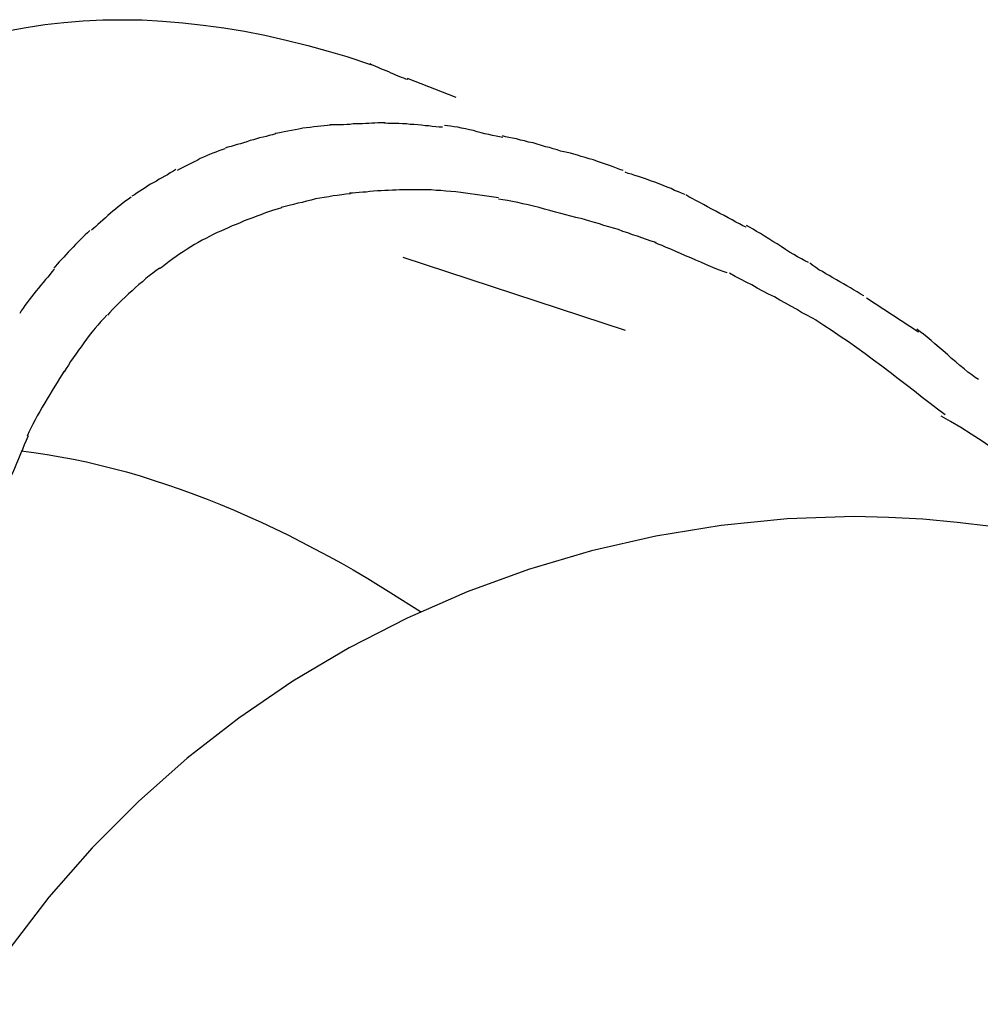
# Model space of a CAD drawing. Extents: x -41.4 to 41.4, y -23 to 23.
# Drawn here: x 11.4 to 12, y 22.4 to 23 of the extents above; entities that cross this region are included whole.
import ezdxf

# ---------------------------------------------------------------- set-up
doc = ezdxf.new("R2010")
doc.units = 0
doc.layers.get('0').update_dxf_attribs({"linetype": 'CONTINUOUS'})

msp = doc.modelspace()

# ---------------------------------------------------------------- linework, layer by layer
at = {"color": 0}
for points in [[(11.2981, 23.0166), (11.3098, 23.0207), (11.3216, 23.0244), (11.3337, 23.0277), (11.3459, 23.0306), (11.3584, 23.0328), (11.371, 23.0348), (11.3838, 23.0363), (11.3968, 23.0374), (11.4099, 23.038), (11.4231, 23.0381), (11.4365, 23.0379), (11.4501, 23.0372), (11.4637, 23.0361), (11.4774, 23.0345), (11.4913, 23.0326), (11.5052, 23.0303), (11.519, 23.0276), (11.5333, 23.0243), (11.5478, 23.0207), (11.5615, 23.0169), (11.574, 23.0134), (11.59, 23.008)], [(11.6151, 22.9979), (11.6151, 22.9979), (11.6136, 22.9982), (11.6123, 22.9987), (11.6107, 22.9993), (11.6092, 23), (11.6074, 23.0006), (11.6057, 23.0014), (11.6039, 23.0022), (11.6022, 23.0031), (11.6004, 23.0037), (11.5986, 23.0045), (11.5968, 23.0051), (11.5952, 23.006), (11.5935, 23.0066), (11.592, 23.0073), (11.5907, 23.0078), (11.5896, 23.0084)], [(11.6151, 22.9979), (11.6151, 22.9979), (11.6136, 22.9982), (11.6123, 22.9987), (11.6107, 22.9993), (11.6092, 23), (11.6074, 23.0006), (11.6057, 23.0014), (11.6039, 23.0022), (11.6022, 23.0031), (11.6004, 23.0037), (11.5986, 23.0045), (11.5968, 23.0051), (11.5952, 23.006), (11.5935, 23.0066), (11.592, 23.0073), (11.5907, 23.0078), (11.5896, 23.0084)], [(11.6147, 22.9987), (11.6472, 22.9859)], [(11.5631, 22.9671), (11.5631, 22.9671), (11.561, 22.9669), (11.5589, 22.9668), (11.5565, 22.9665), (11.5543, 22.9664), (11.5518, 22.966), (11.5494, 22.9657), (11.5468, 22.9654), (11.5444, 22.9651), (11.5417, 22.9645), (11.5393, 22.9641), (11.5368, 22.9635), (11.5344, 22.9632), (11.532, 22.9626), (11.5298, 22.9623), (11.5277, 22.9618), (11.5259, 22.9615)], [(11.5631, 22.9671), (11.5631, 22.9671), (11.561, 22.9669), (11.5589, 22.9668), (11.5565, 22.9665), (11.5543, 22.9664), (11.5518, 22.966), (11.5494, 22.9657), (11.5468, 22.9654), (11.5444, 22.9651), (11.5417, 22.9645), (11.5393, 22.9641), (11.5368, 22.9635), (11.5344, 22.9632), (11.532, 22.9626), (11.5298, 22.9623), (11.5277, 22.9618), (11.5259, 22.9615)], [(11.5999, 22.9687), (11.5999, 22.9687), (11.5996, 22.9687), (11.5993, 22.9687), (11.599, 22.9687), (11.5987, 22.9687), (11.5982, 22.9687), (11.5979, 22.9687), (11.5976, 22.9687), (11.5973, 22.9687), (11.5968, 22.9687), (11.5965, 22.9687), (11.5962, 22.9687), (11.5959, 22.9687), (11.5956, 22.9687), (11.5953, 22.9687), (11.595, 22.9687), (11.5949, 22.9687), (11.5949, 22.9687), (11.5928, 22.9685), (11.5909, 22.9685), (11.5888, 22.9684), (11.5868, 22.9684), (11.5846, 22.9681), (11.5825, 22.9681), (11.5804, 22.968), (11.5783, 22.968), (11.5761, 22.9677), (11.574, 22.9677), (11.5719, 22.9675), (11.5699, 22.9675), (11.5678, 22.9674), (11.566, 22.9674), (11.5642, 22.9674), (11.5627, 22.9674)], [(11.5999, 22.9687), (11.5999, 22.9687), (11.5996, 22.9687), (11.5993, 22.9687), (11.599, 22.9687), (11.5987, 22.9687), (11.5982, 22.9687), (11.5979, 22.9687), (11.5976, 22.9687), (11.5973, 22.9687), (11.5968, 22.9687), (11.5965, 22.9687), (11.5962, 22.9687), (11.5959, 22.9687), (11.5956, 22.9687), (11.5953, 22.9687), (11.595, 22.9687), (11.5949, 22.9687), (11.5949, 22.9687), (11.5928, 22.9685), (11.5909, 22.9685), (11.5888, 22.9684), (11.5868, 22.9684), (11.5846, 22.9681), (11.5825, 22.9681), (11.5804, 22.968), (11.5783, 22.968), (11.5761, 22.9677), (11.574, 22.9677), (11.5719, 22.9675), (11.5699, 22.9675), (11.5678, 22.9674), (11.566, 22.9674), (11.5642, 22.9674), (11.5627, 22.9674)], [(11.6384, 22.9658), (11.6384, 22.9658), (11.6361, 22.9658), (11.6339, 22.9661), (11.6315, 22.9664), (11.6292, 22.9667), (11.6266, 22.9668), (11.6242, 22.9671), (11.6217, 22.9674), (11.6193, 22.9677), (11.6166, 22.9677), (11.6141, 22.968), (11.6114, 22.968), (11.609, 22.9683), (11.6065, 22.9683), (11.6041, 22.9684), (11.6017, 22.9684), (11.5994, 22.9686)], [(11.6384, 22.9658), (11.6384, 22.9658), (11.6361, 22.9658), (11.6339, 22.9661), (11.6315, 22.9664), (11.6292, 22.9667), (11.6266, 22.9668), (11.6242, 22.9671), (11.6217, 22.9674), (11.6193, 22.9677), (11.6166, 22.9677), (11.6141, 22.968), (11.6114, 22.968), (11.609, 22.9683), (11.6065, 22.9683), (11.6041, 22.9684), (11.6017, 22.9684), (11.5994, 22.9686)], [(11.679, 22.959), (11.679, 22.959), (11.6767, 22.9593), (11.6745, 22.9597), (11.672, 22.9602), (11.6696, 22.9608), (11.6669, 22.9614), (11.6643, 22.962), (11.6616, 22.9626), (11.6592, 22.9635), (11.6565, 22.9641), (11.6538, 22.9647), (11.6511, 22.9652), (11.6487, 22.9658), (11.6462, 22.9661), (11.6438, 22.9666), (11.6416, 22.9667), (11.6396, 22.9669)], [(11.679, 22.959), (11.679, 22.959), (11.6767, 22.9593), (11.6745, 22.9597), (11.672, 22.9602), (11.6696, 22.9608), (11.6669, 22.9614), (11.6643, 22.962), (11.6616, 22.9626), (11.6592, 22.9635), (11.6565, 22.9641), (11.6538, 22.9647), (11.6511, 22.9652), (11.6487, 22.9658), (11.6462, 22.9661), (11.6438, 22.9666), (11.6416, 22.9667), (11.6396, 22.9669)], [(11.5261, 22.9613), (11.5261, 22.9613), (11.524, 22.9607), (11.5219, 22.9602), (11.5198, 22.9596), (11.5177, 22.9592), (11.5154, 22.9586), (11.5133, 22.958), (11.5112, 22.9574), (11.5091, 22.9568), (11.5067, 22.9559), (11.5046, 22.9553), (11.5025, 22.9547), (11.5004, 22.9541), (11.4983, 22.9535), (11.4962, 22.9529), (11.4941, 22.9523), (11.4923, 22.9517)], [(11.5261, 22.9613), (11.5261, 22.9613), (11.524, 22.9607), (11.5219, 22.9602), (11.5198, 22.9596), (11.5177, 22.9592), (11.5154, 22.9586), (11.5133, 22.958), (11.5112, 22.9574), (11.5091, 22.9568), (11.5067, 22.9559), (11.5046, 22.9553), (11.5025, 22.9547), (11.5004, 22.9541), (11.4983, 22.9535), (11.4962, 22.9529), (11.4941, 22.9523), (11.4923, 22.9517)], [(11.7199, 22.9492), (11.7199, 22.9492), (11.7176, 22.9498), (11.7154, 22.9506), (11.7128, 22.9512), (11.7103, 22.9521), (11.7075, 22.9527), (11.7048, 22.9536), (11.7019, 22.9543), (11.6992, 22.9552), (11.6962, 22.9558), (11.6935, 22.9566), (11.6907, 22.9572), (11.688, 22.958), (11.6853, 22.9584), (11.6829, 22.959), (11.6806, 22.9594), (11.6786, 22.96)], [(11.7199, 22.9492), (11.7199, 22.9492), (11.7176, 22.9498), (11.7154, 22.9506), (11.7128, 22.9512), (11.7103, 22.9521), (11.7075, 22.9527), (11.7048, 22.9536), (11.7019, 22.9543), (11.6992, 22.9552), (11.6962, 22.9558), (11.6935, 22.9566), (11.6907, 22.9572), (11.688, 22.958), (11.6853, 22.9584), (11.6829, 22.959), (11.6806, 22.9594), (11.6786, 22.96)], [(11.4921, 22.9513), (11.4921, 22.9513), (11.49, 22.9505), (11.488, 22.9499), (11.4859, 22.949), (11.4839, 22.9483), (11.4818, 22.9474), (11.4797, 22.9465), (11.4776, 22.9456), (11.4755, 22.9447), (11.4734, 22.9435), (11.4713, 22.9426), (11.4692, 22.9415), (11.4673, 22.9406), (11.4652, 22.9395), (11.4634, 22.9386), (11.4616, 22.9377), (11.4599, 22.9368)], [(11.4921, 22.9513), (11.4921, 22.9513), (11.49, 22.9505), (11.488, 22.9499), (11.4859, 22.949), (11.4839, 22.9483), (11.4818, 22.9474), (11.4797, 22.9465), (11.4776, 22.9456), (11.4755, 22.9447), (11.4734, 22.9435), (11.4713, 22.9426), (11.4692, 22.9415), (11.4673, 22.9406), (11.4652, 22.9395), (11.4634, 22.9386), (11.4616, 22.9377), (11.4599, 22.9368)], [(11.7599, 22.9367), (11.7599, 22.9367), (11.7576, 22.9374), (11.7554, 22.9383), (11.753, 22.9392), (11.7506, 22.9401), (11.7479, 22.941), (11.7453, 22.9419), (11.7426, 22.9428), (11.7399, 22.9438), (11.737, 22.9445), (11.7343, 22.9454), (11.7316, 22.9461), (11.7291, 22.947), (11.7266, 22.9476), (11.7243, 22.9483), (11.7221, 22.9487), (11.7201, 22.9493)], [(11.7599, 22.9367), (11.7599, 22.9367), (11.7576, 22.9374), (11.7554, 22.9383), (11.753, 22.9392), (11.7506, 22.9401), (11.7479, 22.941), (11.7453, 22.9419), (11.7426, 22.9428), (11.7399, 22.9438), (11.737, 22.9445), (11.7343, 22.9454), (11.7316, 22.9461), (11.7291, 22.947), (11.7266, 22.9476), (11.7243, 22.9483), (11.7221, 22.9487), (11.7201, 22.9493)], [(11.459, 22.9373), (11.459, 22.9373), (11.457, 22.9361), (11.4552, 22.9351), (11.4534, 22.9339), (11.4516, 22.933), (11.4496, 22.9318), (11.4478, 22.9308), (11.446, 22.9296), (11.4442, 22.9287), (11.4421, 22.9275), (11.4403, 22.9263), (11.4385, 22.9251), (11.4367, 22.924), (11.4348, 22.9228), (11.433, 22.9216), (11.4312, 22.9204), (11.4295, 22.9195)], [(11.459, 22.9373), (11.459, 22.9373), (11.457, 22.9361), (11.4552, 22.9351), (11.4534, 22.9339), (11.4516, 22.933), (11.4496, 22.9318), (11.4478, 22.9308), (11.446, 22.9296), (11.4442, 22.9287), (11.4421, 22.9275), (11.4403, 22.9263), (11.4385, 22.9251), (11.4367, 22.924), (11.4348, 22.9228), (11.433, 22.9216), (11.4312, 22.9204), (11.4295, 22.9195)], [(11.8013, 22.9205), (11.8013, 22.9205), (11.7991, 22.9214), (11.7969, 22.9224), (11.7944, 22.9233), (11.792, 22.9245), (11.7893, 22.9254), (11.7866, 22.9266), (11.7839, 22.9277), (11.7812, 22.9289), (11.7782, 22.9298), (11.7755, 22.9308), (11.7728, 22.9317), (11.7702, 22.9327), (11.7676, 22.9333), (11.7653, 22.9342), (11.7631, 22.9348), (11.7612, 22.9355)], [(11.8013, 22.9205), (11.8013, 22.9205), (11.7991, 22.9214), (11.7969, 22.9224), (11.7944, 22.9233), (11.792, 22.9245), (11.7893, 22.9254), (11.7866, 22.9266), (11.7839, 22.9277), (11.7812, 22.9289), (11.7782, 22.9298), (11.7755, 22.9308), (11.7728, 22.9317), (11.7702, 22.9327), (11.7676, 22.9333), (11.7653, 22.9342), (11.7631, 22.9348), (11.7612, 22.9355)], [(11.429, 22.9187), (11.429, 22.9187), (11.4272, 22.9175), (11.4254, 22.9163), (11.4236, 22.9149), (11.4221, 22.9137), (11.4203, 22.9122), (11.4185, 22.9108), (11.4167, 22.9093), (11.4152, 22.908), (11.4134, 22.9064), (11.4117, 22.9049), (11.4099, 22.9034), (11.4084, 22.9019), (11.4067, 22.9004), (11.4052, 22.899), (11.4037, 22.8977), (11.4023, 22.8965)], [(11.429, 22.9187), (11.429, 22.9187), (11.4272, 22.9175), (11.4254, 22.9163), (11.4236, 22.9149), (11.4221, 22.9137), (11.4203, 22.9122), (11.4185, 22.9108), (11.4167, 22.9093), (11.4152, 22.908), (11.4134, 22.9064), (11.4117, 22.9049), (11.4099, 22.9034), (11.4084, 22.9019), (11.4067, 22.9004), (11.4052, 22.899), (11.4037, 22.8977), (11.4023, 22.8965)], [(11.5764, 22.9211), (11.5764, 22.9211), (11.5734, 22.9207), (11.5706, 22.9204), (11.5676, 22.92), (11.5649, 22.9197), (11.5619, 22.9191), (11.5589, 22.9186), (11.5559, 22.918), (11.553, 22.9176), (11.55, 22.9167), (11.547, 22.9161), (11.544, 22.9153), (11.5411, 22.9147), (11.5381, 22.9138), (11.5353, 22.9132), (11.5325, 22.9124), (11.5298, 22.9118)], [(11.5764, 22.9211), (11.5764, 22.9211), (11.5734, 22.9207), (11.5706, 22.9204), (11.5676, 22.92), (11.5649, 22.9197), (11.5619, 22.9191), (11.5589, 22.9186), (11.5559, 22.918), (11.553, 22.9176), (11.55, 22.9167), (11.547, 22.9161), (11.544, 22.9153), (11.5411, 22.9147), (11.5381, 22.9138), (11.5353, 22.9132), (11.5325, 22.9124), (11.5298, 22.9118)], [(11.625, 22.9238), (11.625, 22.9238), (11.6244, 22.9238), (11.6238, 22.9238), (11.6231, 22.9238), (11.6225, 22.9238), (11.6216, 22.9238), (11.621, 22.9238), (11.6202, 22.9238), (11.6196, 22.9238), (11.6187, 22.9238), (11.618, 22.9238), (11.6172, 22.9238), (11.6166, 22.9238), (11.6159, 22.9238), (11.6153, 22.9238), (11.6147, 22.9238), (11.6143, 22.9238), (11.6143, 22.9238), (11.6119, 22.9236), (11.6095, 22.9236), (11.6071, 22.9235), (11.6047, 22.9235), (11.602, 22.9232), (11.5996, 22.9232), (11.597, 22.923), (11.5946, 22.923), (11.5919, 22.9227), (11.5895, 22.9225), (11.5871, 22.9222), (11.5847, 22.9222), (11.5823, 22.9219), (11.5801, 22.9217), (11.5779, 22.9214), (11.5759, 22.9214)], [(11.625, 22.9238), (11.625, 22.9238), (11.6244, 22.9238), (11.6238, 22.9238), (11.6231, 22.9238), (11.6225, 22.9238), (11.6216, 22.9238), (11.621, 22.9238), (11.6202, 22.9238), (11.6196, 22.9238), (11.6187, 22.9238), (11.618, 22.9238), (11.6172, 22.9238), (11.6166, 22.9238), (11.6159, 22.9238), (11.6153, 22.9238), (11.6147, 22.9238), (11.6143, 22.9238), (11.6143, 22.9238), (11.6119, 22.9236), (11.6095, 22.9236), (11.6071, 22.9235), (11.6047, 22.9235), (11.602, 22.9232), (11.5996, 22.9232), (11.597, 22.923), (11.5946, 22.923), (11.5919, 22.9227), (11.5895, 22.9225), (11.5871, 22.9222), (11.5847, 22.9222), (11.5823, 22.9219), (11.5801, 22.9217), (11.5779, 22.9214), (11.5759, 22.9214)], [(11.676, 22.9184), (11.676, 22.9184), (11.6728, 22.9187), (11.6698, 22.9193), (11.6665, 22.9196), (11.6635, 22.9202), (11.6602, 22.9205), (11.657, 22.9211), (11.6537, 22.9214), (11.6506, 22.922), (11.6472, 22.9223), (11.6439, 22.9226), (11.6406, 22.9229), (11.6373, 22.9232), (11.634, 22.9233), (11.6307, 22.9236), (11.6274, 22.9236), (11.6244, 22.9238)], [(11.676, 22.9184), (11.676, 22.9184), (11.6728, 22.9187), (11.6698, 22.9193), (11.6665, 22.9196), (11.6635, 22.9202), (11.6602, 22.9205), (11.657, 22.9211), (11.6537, 22.9214), (11.6506, 22.922), (11.6472, 22.9223), (11.6439, 22.9226), (11.6406, 22.9229), (11.6373, 22.9232), (11.634, 22.9233), (11.6307, 22.9236), (11.6274, 22.9236), (11.6244, 22.9238)], [(11.8426, 22.8987), (11.8426, 22.8987), (11.8403, 22.8996), (11.8381, 22.9008), (11.8355, 22.902), (11.8331, 22.9035), (11.8303, 22.9049), (11.8276, 22.9064), (11.8249, 22.9079), (11.8222, 22.9094), (11.8193, 22.9108), (11.8166, 22.9123), (11.8139, 22.9138), (11.8113, 22.9153), (11.8087, 22.9165), (11.8063, 22.9179), (11.804, 22.9191), (11.802, 22.9203)], [(11.8426, 22.8987), (11.8426, 22.8987), (11.8403, 22.8996), (11.8381, 22.9008), (11.8355, 22.902), (11.8331, 22.9035), (11.8303, 22.9049), (11.8276, 22.9064), (11.8249, 22.9079), (11.8222, 22.9094), (11.8193, 22.9108), (11.8166, 22.9123), (11.8139, 22.9138), (11.8113, 22.9153), (11.8087, 22.9165), (11.8063, 22.9179), (11.804, 22.9191), (11.802, 22.9203)], [(11.7311, 22.9044), (11.7311, 22.9044), (11.7279, 22.9051), (11.7247, 22.906), (11.7212, 22.9069), (11.7179, 22.9079), (11.7142, 22.9088), (11.7106, 22.9098), (11.707, 22.9107), (11.7034, 22.9119), (11.6996, 22.9128), (11.696, 22.9137), (11.6924, 22.9144), (11.6889, 22.9153), (11.6853, 22.9159), (11.682, 22.9165), (11.6788, 22.9169), (11.6759, 22.9174)], [(11.7311, 22.9044), (11.7311, 22.9044), (11.7279, 22.9051), (11.7247, 22.906), (11.7212, 22.9069), (11.7179, 22.9079), (11.7142, 22.9088), (11.7106, 22.9098), (11.707, 22.9107), (11.7034, 22.9119), (11.6996, 22.9128), (11.696, 22.9137), (11.6924, 22.9144), (11.6889, 22.9153), (11.6853, 22.9159), (11.682, 22.9165), (11.6788, 22.9169), (11.6759, 22.9174)], [(11.53, 22.9117), (11.53, 22.9117), (11.5273, 22.9108), (11.5247, 22.91), (11.522, 22.9091), (11.5193, 22.9082), (11.5163, 22.907), (11.5136, 22.9061), (11.5108, 22.9049), (11.5081, 22.904), (11.5051, 22.9028), (11.5024, 22.9016), (11.4997, 22.9004), (11.497, 22.8994), (11.4943, 22.8982), (11.4918, 22.8971), (11.4893, 22.8959), (11.4869, 22.895)], [(11.53, 22.9117), (11.53, 22.9117), (11.5273, 22.9108), (11.5247, 22.91), (11.522, 22.9091), (11.5193, 22.9082), (11.5163, 22.907), (11.5136, 22.9061), (11.5108, 22.9049), (11.5081, 22.904), (11.5051, 22.9028), (11.5024, 22.9016), (11.4997, 22.9004), (11.497, 22.8994), (11.4943, 22.8982), (11.4918, 22.8971), (11.4893, 22.8959), (11.4869, 22.895)], [(11.7819, 22.8882), (11.7819, 22.8882), (11.7786, 22.8891), (11.7756, 22.8903), (11.7724, 22.8914), (11.7694, 22.8926), (11.7661, 22.8935), (11.7629, 22.8947), (11.7596, 22.8958), (11.7566, 22.897), (11.7533, 22.8979), (11.7501, 22.8989), (11.7468, 22.8998), (11.7438, 22.9009), (11.7405, 22.9017), (11.7375, 22.9026), (11.7345, 22.9035), (11.7315, 22.9044)], [(11.7819, 22.8882), (11.7819, 22.8882), (11.7786, 22.8891), (11.7756, 22.8903), (11.7724, 22.8914), (11.7694, 22.8926), (11.7661, 22.8935), (11.7629, 22.8947), (11.7596, 22.8958), (11.7566, 22.897), (11.7533, 22.8979), (11.7501, 22.8989), (11.7468, 22.8998), (11.7438, 22.9009), (11.7405, 22.9017), (11.7375, 22.9026), (11.7345, 22.9035), (11.7315, 22.9044)], [(11.8843, 22.8749), (11.8843, 22.8749), (11.882, 22.876), (11.8797, 22.8773), (11.8771, 22.8787), (11.8746, 22.8803), (11.8717, 22.8819), (11.869, 22.8837), (11.8661, 22.8855), (11.8634, 22.8873), (11.8604, 22.889), (11.8577, 22.8908), (11.8549, 22.8925), (11.8522, 22.8943), (11.8495, 22.8958), (11.8471, 22.8973), (11.8447, 22.8985), (11.8427, 22.8998)], [(11.8843, 22.8749), (11.8843, 22.8749), (11.882, 22.876), (11.8797, 22.8773), (11.8771, 22.8787), (11.8746, 22.8803), (11.8717, 22.8819), (11.869, 22.8837), (11.8661, 22.8855), (11.8634, 22.8873), (11.8604, 22.889), (11.8577, 22.8908), (11.8549, 22.8925), (11.8522, 22.8943), (11.8495, 22.8958), (11.8471, 22.8973), (11.8447, 22.8985), (11.8427, 22.8998)], [(11.4012, 22.8964), (11.4012, 22.8964), (11.3996, 22.8949), (11.3981, 22.8934), (11.3965, 22.8918), (11.395, 22.8903), (11.3932, 22.8885), (11.3917, 22.8869), (11.39, 22.8851), (11.3885, 22.8836), (11.3867, 22.8818), (11.3852, 22.8801), (11.3837, 22.8784), (11.3822, 22.8769), (11.3807, 22.8753), (11.3794, 22.8738), (11.3781, 22.8723), (11.377, 22.871)], [(11.4012, 22.8964), (11.4012, 22.8964), (11.3996, 22.8949), (11.3981, 22.8934), (11.3965, 22.8918), (11.395, 22.8903), (11.3932, 22.8885), (11.3917, 22.8869), (11.39, 22.8851), (11.3885, 22.8836), (11.3867, 22.8818), (11.3852, 22.8801), (11.3837, 22.8784), (11.3822, 22.8769), (11.3807, 22.8753), (11.3794, 22.8738), (11.3781, 22.8723), (11.377, 22.871)], [(11.4869, 22.895), (11.4869, 22.895), (11.4842, 22.8936), (11.4818, 22.8924), (11.4792, 22.891), (11.4768, 22.8898), (11.4741, 22.8883), (11.4717, 22.8869), (11.4691, 22.8854), (11.4667, 22.8839), (11.4641, 22.8821), (11.4617, 22.8806), (11.4593, 22.8788), (11.457, 22.8773), (11.4546, 22.8755), (11.4524, 22.8738), (11.4502, 22.872), (11.4481, 22.8705)], [(11.4869, 22.895), (11.4869, 22.895), (11.4842, 22.8936), (11.4818, 22.8924), (11.4792, 22.891), (11.4768, 22.8898), (11.4741, 22.8883), (11.4717, 22.8869), (11.4691, 22.8854), (11.4667, 22.8839), (11.4641, 22.8821), (11.4617, 22.8806), (11.4593, 22.8788), (11.457, 22.8773), (11.4546, 22.8755), (11.4524, 22.8738), (11.4502, 22.872), (11.4481, 22.8705)], [(11.8297, 22.868), (11.8297, 22.868), (11.8271, 22.8688), (11.8245, 22.8698), (11.8216, 22.8709), (11.8186, 22.8722), (11.8153, 22.8735), (11.812, 22.875), (11.8086, 22.8765), (11.8053, 22.878), (11.8017, 22.8794), (11.7984, 22.8809), (11.7951, 22.8823), (11.7919, 22.8838), (11.7888, 22.885), (11.786, 22.8862), (11.7834, 22.8872), (11.7811, 22.8883)], [(11.8297, 22.868), (11.8297, 22.868), (11.8271, 22.8688), (11.8245, 22.8698), (11.8216, 22.8709), (11.8186, 22.8722), (11.8153, 22.8735), (11.812, 22.875), (11.8086, 22.8765), (11.8053, 22.878), (11.8017, 22.8794), (11.7984, 22.8809), (11.7951, 22.8823), (11.7919, 22.8838), (11.7888, 22.885), (11.786, 22.8862), (11.7834, 22.8872), (11.7811, 22.8883)], [(11.7614, 22.8291), (11.6118, 22.8781)], [(11.9215, 22.8525), (11.9215, 22.8525), (11.9192, 22.8537), (11.9171, 22.8552), (11.9147, 22.8564), (11.9126, 22.8579), (11.9102, 22.8591), (11.9079, 22.8606), (11.9055, 22.8618), (11.9032, 22.8633), (11.9008, 22.8645), (11.8984, 22.866), (11.896, 22.8672), (11.8938, 22.8687), (11.8914, 22.8699), (11.8893, 22.8714), (11.8872, 22.8728), (11.8852, 22.8743)], [(11.9215, 22.8525), (11.9215, 22.8525), (11.9192, 22.8537), (11.9171, 22.8552), (11.9147, 22.8564), (11.9126, 22.8579), (11.9102, 22.8591), (11.9079, 22.8606), (11.9055, 22.8618), (11.9032, 22.8633), (11.9008, 22.8645), (11.8984, 22.866), (11.896, 22.8672), (11.8938, 22.8687), (11.8914, 22.8699), (11.8893, 22.8714), (11.8872, 22.8728), (11.8852, 22.8743)], [(11.3773, 22.8703), (11.3773, 22.8703), (11.3758, 22.8685), (11.3745, 22.8669), (11.373, 22.8651), (11.3715, 22.8634), (11.3698, 22.8614), (11.3683, 22.8596), (11.3667, 22.8576), (11.3652, 22.8558), (11.3635, 22.8537), (11.362, 22.8518), (11.3605, 22.8497), (11.3591, 22.8479), (11.3576, 22.8459), (11.3564, 22.8441), (11.3552, 22.8423), (11.3543, 22.8406)], [(11.3773, 22.8703), (11.3773, 22.8703), (11.3758, 22.8685), (11.3745, 22.8669), (11.373, 22.8651), (11.3715, 22.8634), (11.3698, 22.8614), (11.3683, 22.8596), (11.3667, 22.8576), (11.3652, 22.8558), (11.3635, 22.8537), (11.362, 22.8518), (11.3605, 22.8497), (11.3591, 22.8479), (11.3576, 22.8459), (11.3564, 22.8441), (11.3552, 22.8423), (11.3543, 22.8406)], [(11.4481, 22.871), (11.4481, 22.871), (11.4457, 22.8693), (11.4435, 22.8677), (11.4411, 22.8658), (11.439, 22.864), (11.4366, 22.8619), (11.4342, 22.86), (11.4318, 22.8579), (11.4297, 22.8559), (11.4273, 22.8537), (11.425, 22.8516), (11.4228, 22.8495), (11.4207, 22.8474), (11.4186, 22.8453), (11.4166, 22.8432), (11.4148, 22.8412), (11.4131, 22.8394)], [(11.4481, 22.871), (11.4481, 22.871), (11.4457, 22.8693), (11.4435, 22.8677), (11.4411, 22.8658), (11.439, 22.864), (11.4366, 22.8619), (11.4342, 22.86), (11.4318, 22.8579), (11.4297, 22.8559), (11.4273, 22.8537), (11.425, 22.8516), (11.4228, 22.8495), (11.4207, 22.8474), (11.4186, 22.8453), (11.4166, 22.8432), (11.4148, 22.8412), (11.4131, 22.8394)], [(11.89, 22.8358), (11.89, 22.8358), (11.8866, 22.8376), (11.8833, 22.8395), (11.8797, 22.8413), (11.8763, 22.8434), (11.8725, 22.8454), (11.8689, 22.8475), (11.8651, 22.8496), (11.8615, 22.8517), (11.8576, 22.8535), (11.8538, 22.8556), (11.8499, 22.8577), (11.8463, 22.8598), (11.8424, 22.8616), (11.8387, 22.8637), (11.835, 22.8655), (11.8314, 22.8676)], [(11.89, 22.8358), (11.89, 22.8358), (11.8866, 22.8376), (11.8833, 22.8395), (11.8797, 22.8413), (11.8763, 22.8434), (11.8725, 22.8454), (11.8689, 22.8475), (11.8651, 22.8496), (11.8615, 22.8517), (11.8576, 22.8535), (11.8538, 22.8556), (11.8499, 22.8577), (11.8463, 22.8598), (11.8424, 22.8616), (11.8387, 22.8637), (11.835, 22.8655), (11.8314, 22.8676)], [(11.9235, 22.8512), (11.9584, 22.8282)], [(11.4127, 22.8395), (11.4127, 22.8395), (11.4106, 22.8373), (11.4087, 22.8352), (11.4066, 22.8328), (11.4048, 22.8306), (11.4027, 22.8281), (11.4009, 22.8257), (11.3991, 22.8233), (11.3973, 22.8209), (11.3954, 22.8182), (11.3936, 22.8158), (11.3918, 22.8132), (11.3901, 22.8108), (11.3883, 22.8083), (11.3868, 22.8059), (11.3853, 22.8035), (11.3839, 22.8014)], [(11.4127, 22.8395), (11.4127, 22.8395), (11.4106, 22.8373), (11.4087, 22.8352), (11.4066, 22.8328), (11.4048, 22.8306), (11.4027, 22.8281), (11.4009, 22.8257), (11.3991, 22.8233), (11.3973, 22.8209), (11.3954, 22.8182), (11.3936, 22.8158), (11.3918, 22.8132), (11.3901, 22.8108), (11.3883, 22.8083), (11.3868, 22.8059), (11.3853, 22.8035), (11.3839, 22.8014)], [(11.9762, 22.7724), (11.9762, 22.7724), (11.9711, 22.7762), (11.9661, 22.7801), (11.9608, 22.7841), (11.9556, 22.7883), (11.9501, 22.7925), (11.9447, 22.7967), (11.9392, 22.8009), (11.9338, 22.8052), (11.9281, 22.8092), (11.9225, 22.8134), (11.9168, 22.8174), (11.9114, 22.8215), (11.9057, 22.8252), (11.9002, 22.829), (11.8947, 22.8326), (11.8893, 22.8361)], [(11.9762, 22.7724), (11.9762, 22.7724), (11.9711, 22.7762), (11.9661, 22.7801), (11.9608, 22.7841), (11.9556, 22.7883), (11.9501, 22.7925), (11.9447, 22.7967), (11.9392, 22.8009), (11.9338, 22.8052), (11.9281, 22.8092), (11.9225, 22.8134), (11.9168, 22.8174), (11.9114, 22.8215), (11.9057, 22.8252), (11.9002, 22.829), (11.8947, 22.8326), (11.8893, 22.8361)], [(11.9987, 22.7961), (11.9987, 22.7961), (11.9964, 22.7975), (11.9941, 22.7993), (11.9915, 22.8012), (11.989, 22.8034), (11.9862, 22.8056), (11.9835, 22.808), (11.9806, 22.8104), (11.9779, 22.813), (11.9749, 22.8154), (11.9722, 22.8178), (11.9694, 22.8201), (11.9668, 22.8225), (11.9641, 22.8246), (11.9617, 22.8266), (11.9594, 22.8283), (11.9573, 22.83)], [(11.9987, 22.7961), (11.9987, 22.7961), (11.9964, 22.7975), (11.9941, 22.7993), (11.9915, 22.8012), (11.989, 22.8034), (11.9862, 22.8056), (11.9835, 22.808), (11.9806, 22.8104), (11.9779, 22.813), (11.9749, 22.8154), (11.9722, 22.8178), (11.9694, 22.8201), (11.9668, 22.8225), (11.9641, 22.8246), (11.9617, 22.8266), (11.9594, 22.8283), (11.9573, 22.83)], [(11.3841, 22.8019), (11.3841, 22.8019), (11.3824, 22.7993), (11.3809, 22.7969), (11.3792, 22.7942), (11.3777, 22.7917), (11.3759, 22.7888), (11.3743, 22.7861), (11.3725, 22.7832), (11.371, 22.7805), (11.3692, 22.7775), (11.3676, 22.7747), (11.3659, 22.7717), (11.3644, 22.769), (11.3629, 22.7661), (11.3615, 22.7634), (11.3602, 22.7607), (11.3591, 22.7581)], [(11.3841, 22.8019), (11.3841, 22.8019), (11.3824, 22.7993), (11.3809, 22.7969), (11.3792, 22.7942), (11.3777, 22.7917), (11.3759, 22.7888), (11.3743, 22.7861), (11.3725, 22.7832), (11.371, 22.7805), (11.3692, 22.7775), (11.3676, 22.7747), (11.3659, 22.7717), (11.3644, 22.769), (11.3629, 22.7661), (11.3615, 22.7634), (11.3602, 22.7607), (11.3591, 22.7581)], [(12.0827, 22.6875), (12.0827, 22.6875), (12.0776, 22.6923), (12.072, 22.6975), (12.066, 22.703), (12.0597, 22.7088), (12.0528, 22.7146), (12.0458, 22.7206), (12.0385, 22.7266), (12.0312, 22.7326), (12.0235, 22.7383), (12.016, 22.7441), (12.0085, 22.7495), (12.0011, 22.7548), (11.9938, 22.7595), (11.9867, 22.764), (11.9799, 22.7679), (11.9735, 22.7715)], [(12.0827, 22.6875), (12.0827, 22.6875), (12.0776, 22.6923), (12.072, 22.6975), (12.066, 22.703), (12.0597, 22.7088), (12.0528, 22.7146), (12.0458, 22.7206), (12.0385, 22.7266), (12.0312, 22.7326), (12.0235, 22.7383), (12.016, 22.7441), (12.0085, 22.7495), (12.0011, 22.7548), (11.9938, 22.7595), (11.9867, 22.764), (11.9799, 22.7679), (11.9735, 22.7715)], [(11.3597, 22.7583), (11.3597, 22.7583), (11.3584, 22.7552), (11.3572, 22.7522), (11.3559, 22.7491), (11.3547, 22.7461), (11.3532, 22.7428), (11.352, 22.7396), (11.3505, 22.7363), (11.3493, 22.7333), (11.3478, 22.73), (11.3466, 22.7268), (11.3453, 22.7235), (11.3442, 22.7205), (11.343, 22.7173), (11.342, 22.7143), (11.3411, 22.7113), (11.3405, 22.7085)], [(11.3597, 22.7583), (11.3597, 22.7583), (11.3584, 22.7552), (11.3572, 22.7522), (11.3559, 22.7491), (11.3547, 22.7461), (11.3532, 22.7428), (11.352, 22.7396), (11.3505, 22.7363), (11.3493, 22.7333), (11.3478, 22.73), (11.3466, 22.7268), (11.3453, 22.7235), (11.3442, 22.7205), (11.343, 22.7173), (11.342, 22.7143), (11.3411, 22.7113), (11.3405, 22.7085)], [(11.355, 22.7482), (11.3637, 22.747), (11.3725, 22.7458), (11.3813, 22.7443), (11.3902, 22.7426), (11.3991, 22.7408), (11.408, 22.7387), (11.417, 22.7364), (11.426, 22.734), (11.435, 22.7314), (11.4439, 22.7286), (11.4529, 22.7257), (11.462, 22.7225), (11.4711, 22.7192), (11.4801, 22.7158), (11.4892, 22.7121), (11.4983, 22.7084), (11.5073, 22.7044), (11.5164, 22.7003), (11.5255, 22.696), (11.5344, 22.6917), (11.5434, 22.6871), (11.5524, 22.6824), (11.5617, 22.6774), (11.5704, 22.6726), (11.5782, 22.6682), (11.5882, 22.6623), (11.6035, 22.6528), (11.6235, 22.6403)], [(12.0075, 22.6974), (11.9844, 22.7001), (11.9613, 22.7022), (11.9382, 22.7035), (11.9152, 22.704), (11.9152, 22.704), (11.8701, 22.7025), (11.8257, 22.6981), (11.7817, 22.6909), (11.7386, 22.6811), (11.6962, 22.6684), (11.6549, 22.6534), (11.6146, 22.6357), (11.5756, 22.6158), (11.5377, 22.5933), (11.5014, 22.5685), (11.4667, 22.5415), (11.4339, 22.5125), (11.4028, 22.4812), (11.3738, 22.4481), (11.3468, 22.413), (11.3222, 22.3761)], [(12.0075, 22.6974), (11.9844, 22.7001), (11.9613, 22.7022), (11.9382, 22.7035), (11.9152, 22.704), (11.9152, 22.704), (11.8701, 22.7025), (11.8257, 22.6981), (11.7817, 22.6909), (11.7386, 22.6811), (11.6962, 22.6684), (11.6549, 22.6534), (11.6146, 22.6357), (11.5756, 22.6158), (11.5377, 22.5933), (11.5014, 22.5685), (11.4667, 22.5415), (11.4339, 22.5125), (11.4028, 22.4812), (11.3738, 22.4481), (11.3468, 22.413), (11.3222, 22.3761)]]:
    msp.add_lwpolyline(points, dxfattribs=at)

doc.saveas('drawing.dxf')
